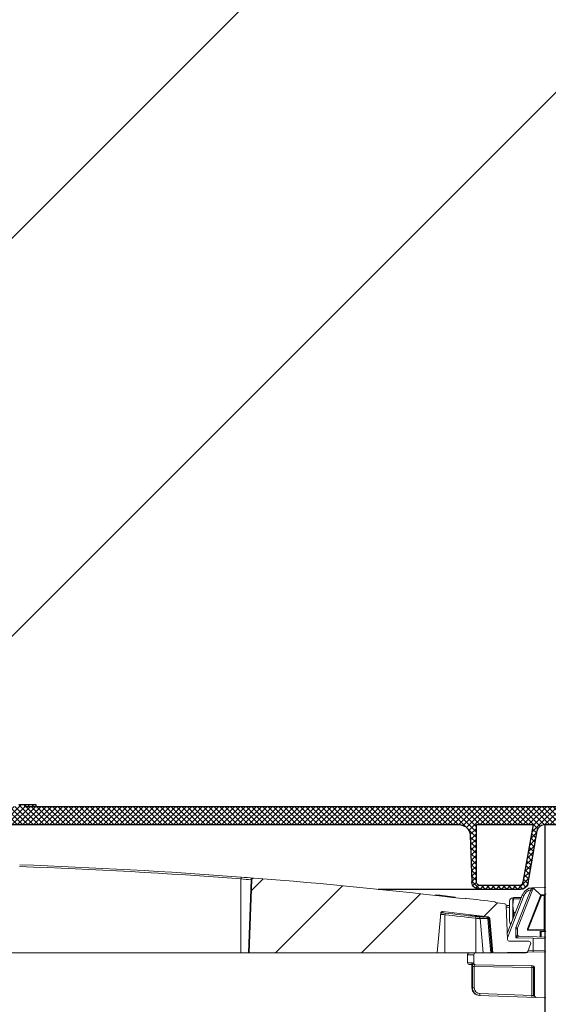
# Model space of a CAD drawing. Extents: x 0 to 11, y 0 to 8.5.
# Drawn here: x 6.4 to 6.7, y 4.7 to 5.4 of the extents above; entities that cross this region are included whole.
import ezdxf

# ---------------------------------------------------------------- set-up
doc = ezdxf.new("R2010")
doc.units = 0
doc.header["$LTSCALE"] = 12
doc.header["$MEASUREMENT"] = 0
doc.linetypes.add('PHANTOM', pattern=[0.5, 0.25, -0.05, 0.05, -0.05, 0.05, -0.05])
doc.layers.get('0').update_dxf_attribs({"linetype": 'CONTINUOUS'})
for name, color, linetype in [('OSI-LID', 3, 'CONTINUOUS'), ('PHANTOM', 7, 'PHANTOM'), ('TEXT', 1, 'CONTINUOUS')]:
    doc.layers.add(name, color=color, linetype=linetype)

msp = doc.modelspace()

# ---------------------------------------------------------------- hatches: boundary and pattern name
at = {"linetype": 'Continuous', "lineweight": 18}
h = msp.add_hatch(dxfattribs=at)
h.set_pattern_fill('ANSI31', color=256, scale=0.333333, style=0)
h.set_pattern_definition([(45, (4.9491, 3.64345), (-0.0294628, 0.0294628), [])])
edge = h.paths.add_edge_path(flags=0)
edge.add_arc((6.71908, 4.77169), 0.00125, 270, 340.5)
edge.add_line((6.72026, 4.77127), (6.72227, 4.77695))
edge.add_line((6.72227, 4.77695), (6.72227, 4.777))
edge.add_arc((6.72102, 4.777), 0.00125, 0, 90)
edge.add_line((6.72102, 4.77825), (6.70758, 4.77825))
edge.add_arc((6.70758, 4.7795), 0.00125, 182, 270, ccw=False)
edge.add_line((6.70633, 4.77946), (6.70552, 4.80279))
edge.add_arc((6.70427, 4.80274), 0.00125, 2, 82.81667)
edge.add_arc((6.24311, 1.14371), 3.68924, 82.81667, 82.91837)
edge.add_line((6.69793, 4.8048), (6.69798, 4.80521))
edge.add_arc((6.24311, 1.14371), 3.68965, 82.91837, 83.23405)
edge.add_line((6.6778, 4.80766), (6.67775, 4.80725))
edge.add_arc((6.24311, 1.14371), 3.68924, 83.23405, 85.49852)
edge.add_arc((6.53256, 4.82031), 0.00125, 85.49852, 178)
edge.add_line((6.53131, 4.82036), (6.52956, 4.77044))
edge.add_line((6.52956, 4.77044), (6.65831, 4.77044))
edge.add_line((6.65831, 4.77044), (6.66068, 4.79746))
edge.add_arc((6.66192, 4.79735), 0.00125, 83.46073, 175, ccw=False)
edge.add_arc((6.24311, 1.14371), 3.67882, 82.97401, 83.46073, ccw=False)
edge.add_arc((6.69294, 4.79366), 0.00125, 5, 82.97401, ccw=False)
edge.add_line((6.69419, 4.79377), (6.69623, 4.77044))
edge.add_line((6.69623, 4.77044), (6.71908, 4.77044))
at = {"layer": 'OSI-LID'}
h = msp.add_hatch(dxfattribs=at)
h.set_pattern_fill('ANSI37', color=256, scale=0.020833, style=0)
h.set_pattern_definition([(45, (5.2880128, 4.2281874), (-0.001841424, 0.001841424), []), (135, (5.2880128, 4.2281874), (-0.001841424, -0.001841424), [])])
edge = h.paths.add_edge_path(flags=0)
edge.add_spline(control_points=[(6.67306, 4.85813), (6.67333, 4.85813), (6.6736, 4.85812), (6.67386, 4.85809), (6.67473, 4.858), (6.6756, 4.85776), (6.67639, 4.85739), (6.67718, 4.85702), (6.67792, 4.8565), (6.67854, 4.85589), (6.67916, 4.85528), (6.67969, 4.85455), (6.68008, 4.85376), (6.68046, 4.85298), (6.68071, 4.85211), (6.68082, 4.85124), (6.68084, 4.85103), (6.68086, 4.85081), (6.68087, 4.85059)], knot_values=[0.00751, 0.00751, 0.00751, 0.00751, 0.007996, 0.007996, 0.007996, 0.009595, 0.009595, 0.009595, 0.011194, 0.011194, 0.011194, 0.012793, 0.012793, 0.012793, 0.014392, 0.014392, 0.014392, 0.014786, 0.014786, 0.014786, 0.014786], weights=[1, 1, 1, 1, 1, 1, 1, 1, 1, 1, 1, 1, 1, 1, 1, 1, 1, 1, 1], degree=3, periodic=0)
edge.add_spline(control_points=[(6.68087, 4.85059), (6.68124, 4.84002), (6.68161, 4.82946), (6.68198, 4.81889)], knot_values=[0, 0, 0, 0, 0.019339, 0.019339, 0.019339, 0.019339], weights=[1, 1, 1, 1], degree=3, periodic=0)
edge.add_spline(control_points=[(6.68198, 4.81889), (6.68198, 4.81874), (6.68199, 4.8186), (6.68201, 4.81845), (6.68208, 4.81787), (6.68225, 4.8173), (6.6825, 4.81678), (6.68276, 4.81625), (6.68311, 4.81577), (6.68353, 4.81536), (6.68394, 4.81495), (6.68444, 4.81461), (6.68496, 4.81436), (6.68549, 4.81411), (6.68607, 4.81395), (6.68665, 4.81389), (6.68682, 4.81387), (6.687, 4.81386), (6.68718, 4.81386)], knot_values=[0.000153, 0.000153, 0.000153, 0.000153, 0.000419, 0.000419, 0.000419, 0.001498, 0.001498, 0.001498, 0.002577, 0.002577, 0.002577, 0.003656, 0.003656, 0.003656, 0.004735, 0.004735, 0.004735, 0.005063, 0.005063, 0.005063, 0.005063], weights=[1, 1, 1, 1, 1, 1, 1, 1, 1, 1, 1, 1, 1, 1, 1, 1, 1, 1, 1], degree=3, periodic=0)
edge.add_line((6.68718, 4.81386), (6.7153, 4.81386))
edge.add_spline(control_points=[(6.7153, 4.81386), (6.71546, 4.81386), (6.71561, 4.81387), (6.71577, 4.81388), (6.71635, 4.81393), (6.71693, 4.81409), (6.71746, 4.81433), (6.71799, 4.81457), (6.71848, 4.8149), (6.7189, 4.81531), (6.71933, 4.81571), (6.71968, 4.81619), (6.71995, 4.81671), (6.72018, 4.81717), (6.72034, 4.81766), (6.72043, 4.81817)], knot_values=[0.004589, 0.004589, 0.004589, 0.004589, 0.004871, 0.004871, 0.004871, 0.005948, 0.005948, 0.005948, 0.007025, 0.007025, 0.007025, 0.008103, 0.008103, 0.008103, 0.009047, 0.009047, 0.009047, 0.009047], weights=[1, 1, 1, 1, 1, 1, 1, 1, 1, 1, 1, 1, 1, 1, 1, 1], degree=3, periodic=0)
edge.add_spline(control_points=[(6.72043, 4.81817), (6.72253, 4.83005), (6.72463, 4.84194), (6.72672, 4.85383)], knot_values=[0, 0, 0, 0, 0.022076, 0.022076, 0.022076, 0.022076], weights=[1, 1, 1, 1], degree=3, periodic=0)
edge.add_spline(control_points=[(6.72672, 4.85383), (6.72681, 4.85433), (6.72698, 4.85483), (6.72721, 4.85528), (6.72747, 4.8558), (6.72783, 4.85628), (6.72825, 4.85669), (6.72867, 4.85709), (6.72917, 4.85743), (6.7297, 4.85767), (6.73023, 4.85791), (6.73081, 4.85806), (6.73139, 4.85811), (6.73154, 4.85813), (6.7317, 4.85813), (6.73185, 4.85813)], knot_values=[0.000132, 0.000132, 0.000132, 0.000132, 0.001066, 0.001066, 0.001066, 0.002132, 0.002132, 0.002132, 0.003198, 0.003198, 0.003198, 0.004264, 0.004264, 0.004264, 0.004544, 0.004544, 0.004544, 0.004544], weights=[1, 1, 1, 1, 1, 1, 1, 1, 1, 1, 1, 1, 1, 1, 1, 1], degree=3, periodic=0)
edge.add_line((6.73185, 4.85813), (6.75584, 4.85813))
edge.add_spline(control_points=[(6.75584, 4.85813), (6.75598, 4.85813), (6.75612, 4.85812), (6.75625, 4.8581), (6.75654, 4.85805), (6.75682, 4.85796), (6.75708, 4.85782), (6.75734, 4.85768), (6.75757, 4.8575), (6.75777, 4.85728), (6.75797, 4.85707), (6.75813, 4.85681), (6.75824, 4.85655), (6.75835, 4.8563), (6.75841, 4.85603), (6.75844, 4.85576)], knot_values=[0.002417, 0.002417, 0.002417, 0.002417, 0.002665, 0.002665, 0.002665, 0.003198, 0.003198, 0.003198, 0.003731, 0.003731, 0.003731, 0.004264, 0.004264, 0.004264, 0.004762, 0.004762, 0.004762, 0.004762], weights=[1, 1, 1, 1, 1, 1, 1, 1, 1, 1, 1, 1, 1, 1, 1, 1], degree=3, periodic=0)
edge.add_spline(control_points=[(6.75844, 4.85576), (6.7586, 4.85392), (6.75876, 4.85209), (6.75892, 4.85026)], knot_values=[0, 0, 0, 0, 0.003363, 0.003363, 0.003363, 0.003363], weights=[1, 1, 1, 1], degree=3, periodic=0)
edge.add_spline(control_points=[(6.75892, 4.85026), (6.75895, 4.84988), (6.75904, 4.8495), (6.75918, 4.84915), (6.75934, 4.84875), (6.75958, 4.84836), (6.75987, 4.84803), (6.76015, 4.8477), (6.7605, 4.84741), (6.76088, 4.8472), (6.76127, 4.84698), (6.76169, 4.84683), (6.76212, 4.84675), (6.76255, 4.84667), (6.763, 4.84666), (6.76344, 4.84673), (6.76387, 4.8468), (6.7643, 4.84695), (6.76468, 4.84715), (6.76507, 4.84736), (6.76542, 4.84764), (6.76572, 4.84796), (6.76601, 4.84829), (6.76626, 4.84867), (6.76643, 4.84907), (6.76659, 4.84945), (6.76669, 4.84985), (6.76672, 4.85026)], knot_values=[0.000108, 0.000108, 0.000108, 0.000108, 0.000802, 0.000802, 0.000802, 0.001603, 0.001603, 0.001603, 0.002405, 0.002405, 0.002405, 0.003207, 0.003207, 0.003207, 0.004008, 0.004008, 0.004008, 0.00481, 0.00481, 0.00481, 0.005612, 0.005612, 0.005612, 0.006414, 0.006414, 0.006414, 0.007161, 0.007161, 0.007161, 0.007161], weights=[1, 1, 1, 1, 1, 1, 1, 1, 1, 1, 1, 1, 1, 1, 1, 1, 1, 1, 1, 1, 1, 1, 1, 1, 1, 1, 1, 1], degree=3, periodic=0)
edge.add_spline(control_points=[(6.76672, 4.85026), (6.76688, 4.85209), (6.76704, 4.85392), (6.7672, 4.85576)], knot_values=[0, 0, 0, 0, 0.003363, 0.003363, 0.003363, 0.003363], weights=[1, 1, 1, 1], degree=3, periodic=0)
edge.add_spline(control_points=[(6.7672, 4.85576), (6.76723, 4.85601), (6.76728, 4.85626), (6.76738, 4.85649), (6.76749, 4.85676), (6.76764, 4.85702), (6.76783, 4.85724), (6.76802, 4.85746), (6.76826, 4.85765), (6.76851, 4.85779), (6.76876, 4.85794), (6.76904, 4.85804), (6.76933, 4.85809), (6.76949, 4.85812), (6.76964, 4.85813), (6.7698, 4.85813)], knot_values=[0.000072, 0.000072, 0.000072, 0.000072, 0.000533, 0.000533, 0.000533, 0.001066, 0.001066, 0.001066, 0.001599, 0.001599, 0.001599, 0.002132, 0.002132, 0.002132, 0.002417, 0.002417, 0.002417, 0.002417], weights=[1, 1, 1, 1, 1, 1, 1, 1, 1, 1, 1, 1, 1, 1, 1, 1], degree=3, periodic=0)
edge.add_line((6.7698, 4.85813), (6.77956, 4.85813))
edge.add_spline(control_points=[(6.77956, 4.85813), (6.78003, 4.85813), (6.78051, 4.8582), (6.78096, 4.85832), (6.78152, 4.85848), (6.78206, 4.85873), (6.78254, 4.85907), (6.78302, 4.8594), (6.78345, 4.85982), (6.78379, 4.86029), (6.78413, 4.86077), (6.78439, 4.86131), (6.78456, 4.86187), (6.7847, 4.86234), (6.78477, 4.86284), (6.78477, 4.86334)], knot_values=[0.005163, 0.005163, 0.005163, 0.005163, 0.00603, 0.00603, 0.00603, 0.007105, 0.007105, 0.007105, 0.008181, 0.008181, 0.008181, 0.009257, 0.009257, 0.009257, 0.010174, 0.010174, 0.010174, 0.010174], weights=[1, 1, 1, 1, 1, 1, 1, 1, 1, 1, 1, 1, 1, 1, 1, 1], degree=3, periodic=0)
edge.add_line((6.78477, 4.86334), (6.78477, 4.87063))
edge.add_line((6.78477, 4.87063), (6.38894, 4.87063))
edge.add_line((6.38894, 4.87063), (6.37597, 4.87063))
edge.add_line((6.37597, 4.87063), (6.37597, 4.87188))
edge.add_line((6.37597, 4.87188), (6.37197, 4.87188))
edge.add_line((6.37197, 4.87188), (6.37197, 4.87063))
edge.add_line((6.37197, 4.87063), (6.36811, 4.87063))
edge.add_line((6.36811, 4.87063), (6.11811, 4.87063))
edge.add_line((6.11811, 4.87063), (6.11419, 4.87063))
edge.add_line((6.11419, 4.87063), (6.11419, 4.87188))
edge.add_line((6.11419, 4.87188), (6.11356, 4.87188))
edge.add_line((6.11356, 4.87188), (6.11356, 4.87063))
edge.add_line((6.11356, 4.87063), (6.10479, 4.87063))
edge.add_line((6.10479, 4.87063), (6.10479, 4.87188))
edge.add_line((6.10479, 4.87188), (6.10285, 4.87188))
edge.add_line((6.10285, 4.87188), (6.10285, 4.87063))
edge.add_line((6.10285, 4.87063), (6.09727, 4.87063))
edge.add_line((6.09727, 4.87063), (5.70144, 4.87063))
edge.add_line((5.70144, 4.87063), (5.70144, 4.86334))
edge.add_spline(control_points=[(5.70144, 4.86334), (5.70144, 4.86307), (5.70146, 4.8628), (5.7015, 4.86253), (5.70159, 4.86196), (5.70178, 4.86139), (5.70206, 4.86088), (5.70233, 4.86036), (5.7027, 4.85989), (5.70313, 4.8595), (5.70356, 4.8591), (5.70407, 4.85878), (5.7046, 4.85855), (5.70514, 4.85832), (5.70572, 4.85818), (5.7063, 4.85814), (5.70642, 4.85814), (5.70653, 4.85813), (5.70665, 4.85813)], knot_values=[0.000159, 0.000159, 0.000159, 0.000159, 0.000651, 0.000651, 0.000651, 0.001727, 0.001727, 0.001727, 0.002803, 0.002803, 0.002803, 0.003878, 0.003878, 0.003878, 0.004954, 0.004954, 0.004954, 0.005163, 0.005163, 0.005163, 0.005163], weights=[1, 1, 1, 1, 1, 1, 1, 1, 1, 1, 1, 1, 1, 1, 1, 1, 1, 1, 1], degree=3, periodic=0)
edge.add_line((5.70665, 4.85813), (5.71641, 4.85813))
edge.add_spline(control_points=[(5.71641, 4.85813), (5.71655, 4.85813), (5.71669, 4.85812), (5.71682, 4.8581), (5.71711, 4.85805), (5.71739, 4.85796), (5.71765, 4.85782), (5.71791, 4.85768), (5.71814, 4.8575), (5.71834, 4.85728), (5.71853, 4.85707), (5.7187, 4.85681), (5.71881, 4.85655), (5.71892, 4.8563), (5.71898, 4.85603), (5.71901, 4.85576)], knot_values=[0.002417, 0.002417, 0.002417, 0.002417, 0.002665, 0.002665, 0.002665, 0.003198, 0.003198, 0.003198, 0.003731, 0.003731, 0.003731, 0.004264, 0.004264, 0.004264, 0.004762, 0.004762, 0.004762, 0.004762], weights=[1, 1, 1, 1, 1, 1, 1, 1, 1, 1, 1, 1, 1, 1, 1, 1], degree=3, periodic=0)
edge.add_spline(control_points=[(5.71901, 4.85576), (5.71917, 4.85392), (5.71933, 4.85209), (5.71949, 4.85026)], knot_values=[0, 0, 0, 0, 0.003363, 0.003363, 0.003363, 0.003363], weights=[1, 1, 1, 1], degree=3, periodic=0)
edge.add_spline(control_points=[(5.71949, 4.85026), (5.71952, 4.84988), (5.71961, 4.8495), (5.71975, 4.84915), (5.71991, 4.84875), (5.72015, 4.84836), (5.72044, 4.84803), (5.72072, 4.8477), (5.72107, 4.84741), (5.72145, 4.8472), (5.72183, 4.84698), (5.72226, 4.84683), (5.72269, 4.84675), (5.72312, 4.84667), (5.72357, 4.84666), (5.724, 4.84673), (5.72444, 4.8468), (5.72486, 4.84695), (5.72525, 4.84715), (5.72564, 4.84736), (5.72599, 4.84764), (5.72629, 4.84796), (5.72658, 4.84829), (5.72682, 4.84867), (5.727, 4.84907), (5.72716, 4.84945), (5.72726, 4.84985), (5.72729, 4.85026)], knot_values=[0.000108, 0.000108, 0.000108, 0.000108, 0.000802, 0.000802, 0.000802, 0.001603, 0.001603, 0.001603, 0.002405, 0.002405, 0.002405, 0.003207, 0.003207, 0.003207, 0.004008, 0.004008, 0.004008, 0.00481, 0.00481, 0.00481, 0.005612, 0.005612, 0.005612, 0.006414, 0.006414, 0.006414, 0.007161, 0.007161, 0.007161, 0.007161], weights=[1, 1, 1, 1, 1, 1, 1, 1, 1, 1, 1, 1, 1, 1, 1, 1, 1, 1, 1, 1, 1, 1, 1, 1, 1, 1, 1, 1], degree=3, periodic=0)
edge.add_spline(control_points=[(5.72729, 4.85026), (5.72745, 4.85209), (5.72761, 4.85392), (5.72777, 4.85576)], knot_values=[0, 0, 0, 0, 0.003363, 0.003363, 0.003363, 0.003363], weights=[1, 1, 1, 1], degree=3, periodic=0)
edge.add_spline(control_points=[(5.72777, 4.85576), (5.72779, 4.85601), (5.72785, 4.85626), (5.72795, 4.85649), (5.72806, 4.85676), (5.72821, 4.85702), (5.7284, 4.85724), (5.72859, 4.85746), (5.72883, 4.85765), (5.72908, 4.85779), (5.72933, 4.85794), (5.72961, 4.85804), (5.7299, 4.85809), (5.73005, 4.85812), (5.73021, 4.85813), (5.73037, 4.85813)], knot_values=[0.000072, 0.000072, 0.000072, 0.000072, 0.000533, 0.000533, 0.000533, 0.001066, 0.001066, 0.001066, 0.001599, 0.001599, 0.001599, 0.002132, 0.002132, 0.002132, 0.002417, 0.002417, 0.002417, 0.002417], weights=[1, 1, 1, 1, 1, 1, 1, 1, 1, 1, 1, 1, 1, 1, 1, 1], degree=3, periodic=0)
edge.add_line((5.73037, 4.85813), (5.75436, 4.85813))
edge.add_spline(control_points=[(5.75436, 4.85813), (5.75479, 4.85813), (5.75522, 4.85808), (5.75564, 4.85797), (5.75621, 4.85783), (5.75676, 4.85759), (5.75724, 4.85726), (5.75773, 4.85694), (5.75816, 4.85653), (5.75851, 4.85607), (5.75887, 4.8556), (5.75914, 4.85507), (5.75932, 4.85451), (5.75939, 4.85429), (5.75945, 4.85406), (5.75949, 4.85383)], knot_values=[0.004544, 0.004544, 0.004544, 0.004544, 0.00533, 0.00533, 0.00533, 0.006396, 0.006396, 0.006396, 0.007463, 0.007463, 0.007463, 0.008529, 0.008529, 0.008529, 0.008954, 0.008954, 0.008954, 0.008954], weights=[1, 1, 1, 1, 1, 1, 1, 1, 1, 1, 1, 1, 1, 1, 1, 1], degree=3, periodic=0)
edge.add_spline(control_points=[(5.75949, 4.85383), (5.76159, 4.84194), (5.76368, 4.83005), (5.76578, 4.81817)], knot_values=[0, 0, 0, 0, 0.022076, 0.022076, 0.022076, 0.022076], weights=[1, 1, 1, 1], degree=3, periodic=0)
edge.add_spline(control_points=[(5.76578, 4.81817), (5.76582, 4.81793), (5.76588, 4.81771), (5.76595, 4.81748), (5.76612, 4.81693), (5.7664, 4.81639), (5.76675, 4.81593), (5.7671, 4.81546), (5.76754, 4.81505), (5.76803, 4.81473), (5.76851, 4.81441), (5.76906, 4.81417), (5.76963, 4.81402), (5.77004, 4.81392), (5.77048, 4.81386), (5.77091, 4.81386)], knot_values=[0.000133, 0.000133, 0.000133, 0.000133, 0.000562, 0.000562, 0.000562, 0.001639, 0.001639, 0.001639, 0.002717, 0.002717, 0.002717, 0.003794, 0.003794, 0.003794, 0.004589, 0.004589, 0.004589, 0.004589], weights=[1, 1, 1, 1, 1, 1, 1, 1, 1, 1, 1, 1, 1, 1, 1, 1], degree=3, periodic=0)
edge.add_line((5.77091, 4.81386), (5.79903, 4.81386))
edge.add_spline(control_points=[(5.79903, 4.81386), (5.79944, 4.81386), (5.79985, 4.81391), (5.80024, 4.814), (5.80081, 4.81414), (5.80136, 4.81438), (5.80185, 4.81469), (5.80234, 4.81501), (5.80278, 4.81541), (5.80314, 4.81587), (5.8035, 4.81633), (5.80378, 4.81686), (5.80397, 4.81741), (5.80413, 4.81789), (5.80422, 4.81839), (5.80424, 4.81889)], knot_values=[0.005063, 0.005063, 0.005063, 0.005063, 0.005814, 0.005814, 0.005814, 0.006894, 0.006894, 0.006894, 0.007973, 0.007973, 0.007973, 0.009052, 0.009052, 0.009052, 0.009977, 0.009977, 0.009977, 0.009977], weights=[1, 1, 1, 1, 1, 1, 1, 1, 1, 1, 1, 1, 1, 1, 1, 1], degree=3, periodic=0)
edge.add_spline(control_points=[(5.80424, 4.81889), (5.8046, 4.82946), (5.80497, 4.84002), (5.80534, 4.85059)], knot_values=[0, 0, 0, 0, 0.019339, 0.019339, 0.019339, 0.019339], weights=[1, 1, 1, 1], degree=3, periodic=0)
edge.add_spline(control_points=[(5.80534, 4.85059), (5.80537, 4.85134), (5.80551, 4.8521), (5.80574, 4.85281), (5.80602, 4.85364), (5.80645, 4.85443), (5.80698, 4.85512), (5.80752, 4.85581), (5.80819, 4.85642), (5.80892, 4.85689), (5.80966, 4.85736), (5.81048, 4.85771), (5.81133, 4.85792), (5.81193, 4.85806), (5.81254, 4.85813), (5.81315, 4.85813)], knot_values=[0.000228, 0.000228, 0.000228, 0.000228, 0.001599, 0.001599, 0.001599, 0.003198, 0.003198, 0.003198, 0.004797, 0.004797, 0.004797, 0.006396, 0.006396, 0.006396, 0.00751, 0.00751, 0.00751, 0.00751], weights=[1, 1, 1, 1, 1, 1, 1, 1, 1, 1, 1, 1, 1, 1, 1, 1], degree=3, periodic=0)
edge.add_line((5.81315, 4.85813), (6.67306, 4.85813))
edge = h.paths.add_edge_path(flags=0)
edge.add_line((6.71432, 4.81647), (6.68767, 4.81647))
edge.add_spline(control_points=[(6.68767, 4.81647), (6.68761, 4.81647), (6.68756, 4.81647), (6.6875, 4.81647), (6.68721, 4.81649), (6.68692, 4.81656), (6.68665, 4.81667), (6.68638, 4.81679), (6.68613, 4.81695), (6.68591, 4.81715), (6.6857, 4.81734), (6.68551, 4.81758), (6.68538, 4.81784), (6.68524, 4.81809), (6.68514, 4.81838), (6.6851, 4.81867), (6.68508, 4.8188), (6.68507, 4.81894), (6.68507, 4.81907)], knot_values=[0.002562, 0.002562, 0.002562, 0.002562, 0.002665, 0.002665, 0.002665, 0.003198, 0.003198, 0.003198, 0.003731, 0.003731, 0.003731, 0.004264, 0.004264, 0.004264, 0.004797, 0.004797, 0.004797, 0.005042, 0.005042, 0.005042, 0.005042], weights=[1, 1, 1, 1, 1, 1, 1, 1, 1, 1, 1, 1, 1, 1, 1, 1, 1, 1, 1], degree=3, periodic=0)
edge.add_line((6.68507, 4.81907), (6.68507, 4.85813))
edge.add_line((6.68507, 4.85813), (6.72386, 4.85813))
edge.add_spline(control_points=[(6.72386, 4.85813), (6.72153, 4.84496), (6.71921, 4.83179), (6.71689, 4.81862)], knot_values=[0, 0, 0, 0, 0.02446, 0.02446, 0.02446, 0.02446], weights=[1, 1, 1, 1], degree=3, periodic=0)
edge.add_spline(control_points=[(6.71689, 4.81862), (6.71684, 4.81837), (6.71676, 4.81812), (6.71665, 4.81789), (6.71651, 4.81763), (6.71633, 4.81739), (6.71612, 4.81719), (6.71591, 4.81699), (6.71567, 4.81682), (6.7154, 4.8167), (6.71513, 4.81658), (6.71484, 4.8165), (6.71455, 4.81648), (6.71448, 4.81647), (6.7144, 4.81647), (6.71432, 4.81647)], knot_values=[0.000066, 0.000066, 0.000066, 0.000066, 0.000533, 0.000533, 0.000533, 0.001066, 0.001066, 0.001066, 0.001599, 0.001599, 0.001599, 0.002132, 0.002132, 0.002132, 0.002272, 0.002272, 0.002272, 0.002272], weights=[1, 1, 1, 1, 1, 1, 1, 1, 1, 1, 1, 1, 1, 1, 1, 1], degree=3, periodic=0)
edge = h.paths.add_edge_path(flags=0)
edge.add_line((5.80114, 4.85813), (5.80114, 4.81907))
edge.add_spline(control_points=[(5.80114, 4.81907), (5.80114, 4.81882), (5.80111, 4.81857), (5.80104, 4.81833), (5.80096, 4.81805), (5.80082, 4.81778), (5.80065, 4.81755), (5.80048, 4.81731), (5.80027, 4.8171), (5.80003, 4.81693), (5.79979, 4.81677), (5.79952, 4.81664), (5.79924, 4.81656), (5.79901, 4.8165), (5.79878, 4.81647), (5.79854, 4.81647)], knot_values=[0.000079, 0.000079, 0.000079, 0.000079, 0.000533, 0.000533, 0.000533, 0.001066, 0.001066, 0.001066, 0.001599, 0.001599, 0.001599, 0.002132, 0.002132, 0.002132, 0.002562, 0.002562, 0.002562, 0.002562], weights=[1, 1, 1, 1, 1, 1, 1, 1, 1, 1, 1, 1, 1, 1, 1, 1], degree=3, periodic=0)
edge.add_line((5.79854, 4.81647), (5.77189, 4.81647))
edge.add_spline(control_points=[(5.77189, 4.81647), (5.77167, 4.81647), (5.77145, 4.81649), (5.77125, 4.81655), (5.77096, 4.81662), (5.77069, 4.81674), (5.77045, 4.8169), (5.7702, 4.81706), (5.76999, 4.81727), (5.76981, 4.8175), (5.76963, 4.81773), (5.7695, 4.818), (5.76941, 4.81828), (5.76937, 4.81839), (5.76934, 4.8185), (5.76932, 4.81862)], knot_values=[0.002272, 0.002272, 0.002272, 0.002272, 0.002665, 0.002665, 0.002665, 0.003198, 0.003198, 0.003198, 0.003731, 0.003731, 0.003731, 0.004264, 0.004264, 0.004264, 0.004477, 0.004477, 0.004477, 0.004477], weights=[1, 1, 1, 1, 1, 1, 1, 1, 1, 1, 1, 1, 1, 1, 1, 1], degree=3, periodic=0)
edge.add_spline(control_points=[(5.76932, 4.81862), (5.767, 4.83179), (5.76468, 4.84496), (5.76236, 4.85813)], knot_values=[0, 0, 0, 0, 0.02446, 0.02446, 0.02446, 0.02446], weights=[1, 1, 1, 1], degree=3, periodic=0)
edge.add_line((5.76236, 4.85813), (5.80114, 4.85813))
at = {"layer": 'PHANTOM', "linetype": 'Continuous', "lineweight": 18}
h = msp.add_hatch(dxfattribs=at)
h.set_pattern_fill('ANSI37', color=256, scale=0.333333, style=0)
h.set_pattern_definition([(45, (4.9491, 3.64345), (-0.0294628, 0.0294628), []), (135, (4.9491, 3.64345), (-0.0294628, -0.0294628), [])])
edge = h.paths.add_edge_path(flags=0)
edge.add_arc((6.71444, 4.78305), 0.00125, 180, 268)
edge.add_line((6.7144, 4.78181), (6.72881, 4.7813))
edge.add_line((6.72881, 4.7813), (6.72881, 4.78497))
edge.add_arc((6.72819, 4.78497), 0.000625, 0, 88)
edge.add_line((6.72821, 4.7856), (6.7206, 4.78586))
edge.add_arc((6.72062, 4.78649), 0.000625, 158.61575, 268, ccw=False)
edge.add_line((6.72004, 4.78672), (6.7292, 4.81012))
edge.add_line((6.7292, 4.81012), (6.73209, 4.81022))
edge.add_arc((6.73206, 4.81084), 0.000625, 272, 360)
edge.add_line((6.73269, 4.81084), (6.73269, 4.81509))
edge.add_line((6.73269, 4.81509), (6.72487, 4.81482))
edge.add_arc((6.72491, 4.81357), 0.00125, 92, 158.61575)
edge.add_line((6.72375, 4.81402), (6.71327, 4.78728))
edge.add_arc((6.71444, 4.78682), 0.00125, 158.61575, 180)
edge.add_line((6.71319, 4.78682), (6.71319, 4.78305))

# ---------------------------------------------------------------- linework, layer by layer
at = {"color": 7, "linetype": 'Continuous', "lineweight": 25}
msp.add_line((6.73225, 3.84684), (6.73225, 4.85813), dxfattribs=at)
at = {"linetype": 'Continuous', "lineweight": 18}
for p, q in [((6.52392, 4.82095), (6.52392, 4.77044)), ((6.53086, 4.82036), (6.52912, 4.77044)), ((6.53131, 4.82036), (6.52956, 4.77044)), ((6.53131, 4.82036), (6.53086, 4.82036)), ((6.71215, 4.78762), (6.72228, 4.81347)), ((6.72375, 4.81402), (6.71327, 4.78728)), ((6.72147, 4.8147), (6.7232, 4.81476)), ((6.73269, 4.81509), (6.72337, 4.81477)), ((6.65669, 4.80968), (6.65674, 4.81009)), ((6.67046, 4.8081), (6.67051, 4.80851)), ((6.67775, 4.80725), (6.6778, 4.80766)), ((6.70619, 4.78347), (6.71651, 4.80981)), ((6.71763, 4.80946), (6.70629, 4.78053)), ((6.71066, 4.80833), (6.71, 4.80786)), ((6.71, 4.80786), (6.71, 4.79321)), ((6.71066, 4.80833), (6.71592, 4.80833)), ((6.71066, 4.8074), (6.71556, 4.8074)), ((6.7292, 4.81012), (6.72004, 4.78672)), ((6.72961, 4.80951), (6.7206, 4.78649)), ((6.73209, 4.81022), (6.7292, 4.81012)), ((6.73153, 4.80958), (6.72961, 4.80951)), ((6.73153, 4.78611), (6.73153, 4.80958)), ((6.73153, 4.80958), (6.73208, 4.80958)), ((6.69798, 4.80521), (6.69793, 4.8048)), ((6.70633, 4.77946), (6.70552, 4.80279)), ((6.70783, 4.80573), (6.70783, 4.79184)), ((6.65831, 4.77044), (6.66068, 4.79746)), ((6.66207, 4.79859), (6.662, 4.79782)), ((6.66352, 4.79646), (6.66352, 4.77044)), ((6.6797, 4.79645), (6.6797, 4.79637)), ((6.68095, 4.79631), (6.68095, 4.79621)), ((6.68461, 4.79396), (6.68461, 4.77044)), ((6.68666, 4.7949), (6.69176, 4.7949)), ((6.68773, 4.79377), (6.68974, 4.77044)), ((6.69286, 4.79377), (6.68773, 4.79377)), ((6.69253, 4.7949), (6.6931, 4.7949)), ((6.69562, 4.77044), (6.69362, 4.79377)), ((6.69419, 4.79377), (6.69362, 4.79377)), ((6.69419, 4.79377), (6.69623, 4.77044)), ((6.71066, 4.79786), (6.71, 4.79355)), ((6.71, 4.79355), (6.71003, 4.79326)), ((6.71066, 4.79786), (6.71183, 4.79786)), ((6.70842, 4.78917), (6.70837, 4.79046)), ((6.71198, 4.78076), (6.71198, 4.78671)), ((6.71319, 4.78682), (6.71319, 4.78305)), ((6.7206, 4.78649), (6.73153, 4.78611)), ((6.7239, 4.78028), (6.7122, 4.78068)), ((6.7144, 4.78181), (6.73268, 4.78117)), ((6.7206, 4.78586), (6.73208, 4.78546)), ((6.7239, 4.78028), (6.7239, 4.77093)), ((6.73205, 4.77983), (6.7239, 4.78012)), ((6.72881, 4.7813), (6.72881, 4.78497)), ((6.72881, 4.78497), (6.72942, 4.78493)), ((6.72942, 4.78493), (6.72942, 4.78128)), ((6.73208, 4.78484), (6.72942, 4.78493)), ((6.73153, 4.78611), (6.73208, 4.78611)), ((6.73208, 4.78119), (6.73208, 4.78484)), ((6.73208, 4.78484), (6.73268, 4.78484)), ((6.72102, 4.77825), (6.70758, 4.77825)), ((6.72227, 4.77695), (6.72026, 4.77127)), ((6.72227, 4.777), (6.72227, 4.77695)), ((5.79059, 4.77044), (6.69562, 4.77044)), ((6.67897, 4.76892), (6.67897, 4.76354)), ((6.67901, 4.76892), (6.67897, 4.76892)), ((6.68321, 4.769), (6.67901, 4.76892)), ((6.67901, 4.76892), (6.67901, 4.76354)), ((6.68019, 4.77017), (6.73269, 4.77109)), ((6.68321, 4.769), (6.68321, 4.76347)), ((6.69623, 4.77044), (6.71908, 4.77044)), ((6.72052, 4.77202), (6.73209, 4.77222)), ((6.67897, 4.76354), (6.67901, 4.76354)), ((6.67901, 4.76354), (6.68189, 4.76349)), ((6.68222, 4.76226), (6.68019, 4.76229)), ((6.68206, 4.76099), (6.68206, 4.74639)), ((6.68206, 4.76099), (6.68206, 4.74639)), ((6.68206, 4.76099), (6.68206, 4.76099)), ((6.6824, 4.74638), (6.6824, 4.76098)), ((6.68363, 4.76098), (6.6824, 4.76098)), ((6.68254, 4.76348), (6.68321, 4.76347)), ((6.72306, 4.7603), (6.68363, 4.76098)), ((6.68363, 4.76098), (6.68363, 4.74638)), ((6.72365, 4.76154), (6.68377, 4.76223)), ((6.72428, 4.7603), (6.72306, 4.7603)), ((6.72306, 4.74118), (6.72306, 4.7603)), ((6.72488, 4.76029), (6.72428, 4.7603)), ((6.72428, 4.7603), (6.72428, 4.7411)), ((6.72488, 4.76029), (6.72488, 4.74107)), ((6.68206, 4.74639), (6.6824, 4.74638)), ((6.68206, 4.74639), (6.68206, 4.74639)), ((6.68363, 4.74638), (6.6824, 4.74638)), ((6.73269, 4.73959), (6.68709, 4.74119)), ((6.68746, 4.74242), (6.72306, 4.74118)), ((6.72428, 4.7411), (6.72306, 4.74118)), ((6.72428, 4.7411), (6.72488, 4.74107))]:
    msp.add_line(p, q, dxfattribs=at)
at = {"linetype": 'Continuous', "lineweight": 18, "flags": 128}
for points in [[(6.72375, 4.81402), (6.72374, 4.81417), (6.7236, 4.81435), (6.72338, 4.81458), (6.72333, 4.81465), (6.7233, 4.81469), (6.7233, 4.81473), (6.7233, 4.81475), (6.7233, 4.81476), (6.7233, 4.81476), (6.7233, 4.81476)], [(6.71, 4.80786), (6.71016, 4.80765), (6.71066, 4.8074)], [(6.71066, 4.8074), (6.71025, 4.8055), (6.71, 4.80263)], [(6.70791, 4.80138), (6.70724, 4.80147), (6.70657, 4.80155), (6.7059, 4.80164), (6.70556, 4.80168)], [(6.71, 4.80263), (6.71038, 4.79906), (6.71066, 4.79786)], [(6.69286, 4.79377), (6.69391, 4.78209), (6.69496, 4.77044)], [(6.68198, 4.76304), (6.68191, 4.76325), (6.68189, 4.76349)]]:
    msp.add_lwpolyline(points, dxfattribs=at)
at = {"linetype": 'Continuous', "lineweight": 18}
for centre, radius, start, end in [((6.24311, 1.14292), 3.68873, 85.63398, 87.99173), ((6.24311, 1.14288), 3.68998, 85.63398, 87.99173), ((6.63396, 4.81285), 0.11033, 175.16198, 175.7885), ((6.56013, 5.20434), 0.38509, 264.60418, 265.64063), ((6.56074, 5.27288), 0.45222, 265.34237, 266.38286), ((6.53211, 4.82032), 0.00125, 85.5357, 178.05082), ((6.53256, 4.82031), 0.00125, 85.49852, 178), ((6.24311, 1.14371), 3.68924, 83.23405, 85.49852), ((6.72378, 4.80696), 0.00781, 93.7846, 158.61575), ((6.72374, 4.80707), 0.00656, 102.867, 158.61575), ((6.7215, 4.81329), 0.00138, 91.79185, 166.39159), ((6.72152, 4.81346), 0.00124, 92.11017, 153.78573), ((6.71518, 4.81994), 0.0096, 317.63782, 327.34187), ((6.72408, 4.81731), 0.00424, 244.85326, 260.73735), ((6.72318, 4.81601), 0.00125, 273.80977, 275.37683), ((6.72378, 4.80696), 0.00781, 92, 93.52739), ((6.72491, 4.81357), 0.00125, 92, 158.61575), ((6.50343, 3.41288), 1.4056, 83.17319, 83.73804), ((6.24311, 1.14371), 3.68965, 82.91837, 83.23405), ((6.71, 4.80573), 0.00217, 90, 180), ((6.71582, 4.80562), 0.00424, 64.85326, 80.73735), ((6.7351, 4.80958), 0.00356, 169.96616, 180.08788), ((6.73206, 4.81084), 0.000625, 272, 0), ((6.24311, 1.14371), 3.68924, 82.81667, 82.91837), ((6.70427, 4.80274), 0.00125, 2, 82.81667), ((6.24311, 1.14087), 3.69111, 82.76344, 82.80352), ((6.66185, 4.79658), 0.00125, 83.4549, 174.99373), ((6.66615, 4.84901), 0.05261, 263.95702, 267.13855), ((6.66192, 4.79735), 0.00125, 83.46073, 175), ((6.66559, 4.81797), 0.02047, 259.89836, 264.60972), ((6.24311, 1.14371), 3.67882, 82.97401, 83.46073), ((6.69242, 4.79339), 0.02906, 171.68334, 173.93454), ((6.24315, 1.15096), 3.66965, 83.09059, 83.42213), ((6.24315, 1.15086), 3.6709, 83.09059, 83.42213), ((6.674, 4.74061), 0.05613, 82.88557, 84.174), ((6.68411, 4.82559), 0.02955, 261.42483, 263.87827), ((6.24311, 1.14456), 3.6779, 82.98127, 83.16298), ((6.24311, 1.14256), 3.67979, 82.99703, 83.16645), ((6.71211, 4.79089), 0.02768, 171.26489, 173.62855), ((6.69291, 4.90097), 0.10733, 265.56395, 267.23406), ((6.68936, 4.83026), 0.03546, 262.53999, 265.61929), ((6.68649, 4.79367), 0.00124, 4.60786, 82.54071), ((6.6916, 4.79365), 0.00126, 5.24754, 83.056), ((6.69238, 4.79366), 0.00125, 4.92596, 83.01617), ((6.69294, 4.79366), 0.00125, 5, 82.97401), ((6.71, 4.79184), 0.00217, 180, 235.32505), ((6.71448, 4.78671), 0.0025, 158.61575, 180), ((6.71227, 4.79021), 0.00351, 265.22982, 285.0844), ((6.71396, 4.79146), 0.00424, 244.85326, 260.73735), ((6.71444, 4.78682), 0.00125, 158.61575, 180), ((6.72062, 4.78649), 0.000625, 158.61575, 268), ((6.72474, 4.79748), 0.01175, 246.38701, 249.33741), ((6.72508, 4.78618), 0.00449, 176.0129, 183.9871), ((6.708, 4.78432), 0.00534, 318.14048, 346.05897), ((6.71218, 4.78097), 0.000283, 227.10931, 275.75484), ((6.7088, 4.79009), 0.01, 289.91955, 304.00622), ((6.71444, 4.78305), 0.00125, 180, 268), ((6.71443, 4.78304), 0.00124, 180.02678, 219.325), ((6.71444, 4.78305), 0.00125, 219.34351, 267.83289), ((6.72819, 4.78497), 0.000625, 0, 88), ((6.72494, 4.78524), 0.00449, 356.0129, 3.9871), ((6.73417, 4.78602), 0.00264, 178.1335, 191.81246), ((6.72759, 4.78515), 0.00449, 356.0129, 3.9871), ((6.73205, 4.78484), 0.000625, 3.68807, 87.99952), ((6.70758, 4.7795), 0.00125, 182, 270), ((6.72102, 4.777), 0.00125, 0, 90), ((6.68022, 4.76892), 0.00125, 91, 181.0272), ((6.68025, 4.76893), 0.00124, 91.23592, 180.25335), ((6.68446, 4.769), 0.00125, 91, 180), ((6.71908, 4.77169), 0.00125, 270, 340.5), ((6.68022, 4.76354), 0.00125, 180.93829, 269), ((6.68025, 4.76354), 0.00124, 179.74665, 268.76408), ((6.67308, 4.76162), 0.00901, 355.98665, 11.99558), ((6.66727, 4.76141), 0.0148, 357.94423, 6.58415), ((6.69428, 4.76159), 0.01189, 170.86672, 182.93646), ((6.68379, 4.76348), 0.00125, 179.95961, 268.96267), ((6.68446, 4.76347), 0.00125, 180, 269), ((6.68586, 4.76137), 0.00226, 157.66758, 189.93267), ((6.72304, 4.7603), 0.00125, 359.96704, 88.96954), ((6.70515, 4.76092), 0.01792, 358.00162, 1.99838), ((6.72363, 4.76029), 0.00125, 0, 89), ((6.68727, 4.74639), 0.00521, 180.00581, 268.00765), ((6.68762, 4.74638), 0.00521, 180.04298, 268.04236), ((6.6876, 4.74639), 0.00396, 180.08445, 268.05775), ((6.70536, 4.74149), 0.01792, 177.00217, 180.99753), ((6.74095, 4.74024), 0.01792, 177.00217, 180.99753), ((6.72553, 4.74109), 0.00125, 179.96523, 267.97024), ((6.72613, 4.74107), 0.00125, 180, 268)]:
    msp.add_arc(centre, radius, start, end, dxfattribs=at)
for centre, major_axis, ratio, start_param, end_param in [((6.72963, 4.80951), (-0.000432, 0.00061), 0.023808, 0.015642, 1.553936), ((6.71444, 4.78055), (-0.00004, 0.00125), 0.037874, 6.280536, 6.39723)]:
    msp.add_ellipse(centre, major_axis=major_axis, ratio=ratio, start_param=start_param, end_param=end_param, dxfattribs=at)
at = {"layer": 'OSI-LID'}
for p, q in [((6.37176, 4.87188), (6.38336, 4.87188)), ((6.37587, 4.87188), (6.37587, 4.87203)), ((6.37597, 4.87063), (6.37597, 4.87188)), ((6.37597, 4.87063), (6.78477, 4.87063)), ((6.37634, 4.87188), (6.37634, 4.87063)), ((6.37647, 4.87188), (6.37647, 4.87063)), ((6.37842, 4.87188), (6.37842, 4.87063)), ((6.38125, 4.87188), (6.38125, 4.87063)), ((6.38142, 4.87188), (6.38142, 4.87063)), ((6.38196, 4.87188), (6.38196, 4.87203)), ((6.38336, 4.87188), (6.38336, 4.87063)), ((5.81315, 4.85813), (6.67306, 4.85813)), ((6.68507, 4.85813), (6.72386, 4.85813)), ((6.68507, 4.81907), (6.68507, 4.85813)), ((6.72386, 4.85813), (6.71689, 4.81862)), ((6.73185, 4.85813), (6.75584, 4.85813)), ((6.68087, 4.85059), (6.68198, 4.81889)), ((6.72043, 4.81817), (6.72672, 4.85383)), ((6.72043, 4.81817), (6.72436, 4.84041)), ((6.61782, 4.81386), (6.7153, 4.81386)), ((6.71432, 4.81647), (6.68767, 4.81647)), ((6.71681, 4.81829), (6.71689, 4.81862))]:
    msp.add_line(p, q, dxfattribs=at)
msp.add_arc((6.7153, 4.81907), 0.00521, 270, 350.00273, dxfattribs=at)
for points, knots in [([(6.67306, 4.85813), (6.67333, 4.85812), (6.67447, 4.85809), (6.67645, 4.85752), (6.67865, 4.856), (6.68021, 4.85383), (6.68079, 4.8519), (6.68086, 4.85081), (6.68087, 4.85059)], [0, 0, 0, 0, 0.067087, 0.286628, 0.506169, 0.725709, 0.945249, 1, 1, 1, 1]), ([(6.72672, 4.85383), (6.72685, 4.85433), (6.72714, 4.85539), (6.72819, 4.85676), (6.72965, 4.85776), (6.73096, 4.85811), (6.7317, 4.85813), (6.73185, 4.85813)], [0, 0, 0, 0, 0.211757, 0.453253, 0.694752, 0.936254, 1, 1, 1, 1]), ([(6.68718, 4.81386), (6.687, 4.81387), (6.68624, 4.81389), (6.68492, 4.81427), (6.68346, 4.81529), (6.68242, 4.81673), (6.68203, 4.81802), (6.68198, 4.81874), (6.68198, 4.81889)], [0, 0, 0, 0, 0.067077, 0.286616, 0.506156, 0.725696, 0.945235, 1, 1, 1, 1]), ([(6.68767, 4.81647), (6.68761, 4.81647), (6.68726, 4.81647), (6.68663, 4.81663), (6.68588, 4.81711), (6.68533, 4.81781), (6.68509, 4.81851), (6.68507, 4.81894), (6.68507, 4.81907)], [0, 0, 0, 0, 0.042112, 0.256771, 0.471426, 0.686085, 0.900742, 1, 1, 1, 1]), ([(6.71689, 4.81862), (6.71682, 4.81837), (6.71668, 4.81784), (6.71616, 4.81715), (6.71542, 4.81665), (6.71477, 4.81648), (6.7144, 4.81647), (6.71432, 4.81647)], [0, 0, 0, 0, 0.211713, 0.453214, 0.694712, 0.936206, 1, 1, 1, 1]), ([(6.72043, 4.81817), (6.7203, 4.81767), (6.72002, 4.8166), (6.71897, 4.81524), (6.7175, 4.81424), (6.71619, 4.81389), (6.71546, 4.81387), (6.7153, 4.81386)], [0, 0, 0, 0, 0.211755, 0.453257, 0.694751, 0.936254, 1, 1, 1, 1])]:
    msp.add_open_spline(points, degree=3, knots=knots, dxfattribs=at)
at = {"layer": 'TEXT'}
for points in [[(5.77479, 4.66742), (7.46073, 6.35336)], [(6.23622, 4.85642), (7.19429, 5.81449)]]:
    msp.add_lwpolyline(points, dxfattribs=at)

doc.saveas('drawing.dxf')
